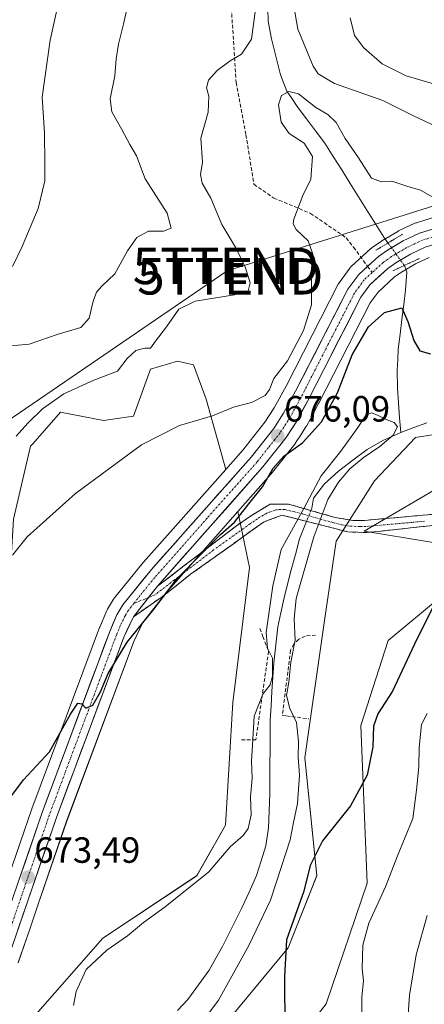
# Model space of a CAD drawing. Units: metres. Extents: x 617839 to 621295, y 4720181 to 4722553.
# Drawn here: x 619886 to 619997, y 4721818 to 4722089 of the extents above; entities that cross this region are included whole.
import ezdxf
from ezdxf.enums import TextEntityAlignment as Align

# ---------------------------------------------------------------- set-up
doc = ezdxf.new("R2010")
doc.units = ezdxf.units.M
doc.header["$MEASUREMENT"] = 0
for name, pattern in [('TRAZO_Y_PUNTO', [1, 0.5, -0.25, 0, -0.25]), ('TRAZOS2', [0.375, 0.25, -0.125]), ('TRAZOSX2', [1.5, 1, -0.5])]:
    doc.linetypes.add(name, pattern=pattern)
doc.layers.get('0').update_dxf_attribs({"lineweight": 5})
for name, color, linetype, lineweight in [('Arbolado forestal CxS', 92, 'Continuous', 0), ('Camino', 19, 'TRAZOSX2', 0), ('Camino Cxs', 19, 'Continuous', 0), ('Camino eje', 19, 'TRAZO_Y_PUNTO', 0), ('Carretera de calzada única', 19, 'Continuous', 13), ('Carretera de calzada única Cxs', 19, 'Continuous', 13), ('Carretera de calzada única eje', 19, 'TRAZO_Y_PUNTO', 0), ('Carátula', 7, 'Continuous', 5), ('Corriente natural lineal', 142, 'Continuous', 13), ('Corriente natural lineal oculto', 19, 'TRAZO_Y_PUNTO', 13), ('Cultivos herbáceos CxS', 92, 'Continuous', 0), ('Curva de nivel maestra', 36, 'Continuous', 30), ('Curva de nivel normal', 36, 'Continuous', 0), ('Núcleo urbano CxS', 19, 'Continuous', 0), ('Obra de contención lineal', 1, 'TRAZOSX2', 13), ('Puente lineal', 2, 'TRAZOS2', 0), ('Punto de cota en terreno', 7, 'Continuous', 0), ('Rótulo de punto de cota en terreno', 19, 'Continuous', 0), ('Senda', 19, 'TRAZOSX2', 0), ('Tendido', 6, 'Continuous', 0), ('Torre de tendido puntual', 7, 'Continuous', 0)]:
    doc.layers.add(name, color=color, linetype=linetype, lineweight=lineweight)
doc.styles.add('Arial', font='txt', dxfattribs={"height": 0.2})

# ---------------------------------------------------------------- blocks, each defined once
blk = doc.blocks.new('*U150')
at = {"layer": 'Arbolado forestal CxS', "color": 92, "linetype": 'Continuous', "lineweight": 0}
blk.add_polyline3d([(620013.0029, 4722038.7561, 679.9526), (619995.2793, 4722033.2449, 678.5195), (619995.1443, 4722033.1991, 678.5048), (619994.8965, 4722033.0963, 678.4758), (619990.3965, 4722030.9865, 677.9019), (619990.1487, 4722030.8557, 677.8792), (619985.8075, 4722028.2531, 677.6897), (619985.6435, 4722028.1473, 677.6881), (619983.1135, 4722026.3973, 677.578), (619982.8917, 4722026.2283, 677.5719), (619982.7905, 4722026.1393, 677.5699), (619977.3805, 4722021.1693, 677.4835), (619977.1119, 4722020.8885, 677.4815), (619976.9971, 4722020.7427, 677.4785), (619974.0271, 4722016.7229, 677.2382), (619973.8421, 4722016.4403, 677.2238), (619973.7709, 4722016.3095, 677.2174), (619959.4177, 4721988.3323, 676.5798), (619956.1763, 4721982.3783, 676.5391), (619953.6269, 4721978.3979, 676.2537), (619947.5333, 4721970.7417, 675.9706), (619942.8323, 4721965.4485, 676.1291), (619937.4741, 4721984.7481, 680.4593), (619933.9393, 4721994.1781, 682.227), (619929.5423, 4721995.1981, 682.6038), (619922.1563, 4721992.9991, 682.7784), (619917.4433, 4721980.0333, 680.7402), (619909.1951, 4721978.8543, 681.3744), (619897.4133, 4721981.2113, 683.3363), (619889.7281, 4721972.4249, 683.0133), (619889.1651, 4721971.7815, 682.9742), (619884.4519, 4721951.7427, 680.4853)], dxfattribs=at)
blk = doc.blocks.new('*U158')
at = {"layer": 'Cultivos herbáceos CxS', "color": 92, "linetype": 'Continuous', "lineweight": 0}
for points in [[(619884.4519, 4721951.7427, 680.4853), (619889.1651, 4721971.7815, 682.9742), (619889.7281, 4721972.4249, 683.0133), (619897.4133, 4721981.2113, 683.3363), (619909.1951, 4721978.8543, 681.3744), (619917.4433, 4721980.0333, 680.7402), (619922.1563, 4721992.9991, 682.7784), (619929.5423, 4721995.1981, 682.6038), (619933.9393, 4721994.1781, 682.227), (619937.4741, 4721984.7481, 680.4593), (619942.8323, 4721965.4485, 676.1291), (619920.1971, 4721939.9623, 675.9824), (619920.1275, 4721939.8811, 675.9806), (619912.2035, 4721930.1437, 675.8998), (619911.9535, 4721929.7867, 675.9138), (619910.3027, 4721927.0185, 675.775), (619910.1323, 4721926.6811, 675.7567), (619908.1623, 4721922.0813, 675.6786), (619908.1099, 4721921.9505, 675.676), (619889.5155, 4721872.1881, 674.0382), (619889.4921, 4721872.1225, 674.0323), (619883.0931, 4721853.4475, 673.408)], [(619944.1081, 4721814.7577, 672.7657), (619959.9831, 4721833.9401, 675.6295), (619967.9207, 4721853.7839, 676.8093), (619964.6133, 4721886.1953, 671.9898), (619969.9051, 4721923.2371, 672.1975), (619973.2123, 4721945.7267, 673.1238), (619983.7957, 4721962.2633, 672.6599), (619995.0405, 4721974.1695, 672.5211), (620028.1135, 4721979.4611, 674.1832)], [(620004.6335, 4721962.3511, 673.1567), (619980.8753, 4721948.4174, 673.6896), (620016.7171, 4721942.5831, 677.1469), (619987.5442, 4721918.4116, 673.7362), (619980.0417, 4721895.0728, 674.5459), (619981.7082, 4721851.7303, 679.3804), (619970.4627, 4721818.5438, 678.017), (619953.1105, 4721796.2357, 674.6237)], [(619885.7759, 4721829.8717, 672.0429), (619889.0195, 4721839.3653, 671.999), (619891.2583, 4721845.9183, 672.0439), (619899.0845, 4721868.7279, 672.7301), (619917.5683, 4721918.1775, 674.085), (619919.9899, 4721923.3537, 674.1675), (619926.3727, 4721931.4353, 674.0599), (619946.1953, 4721953.8521, 674.1521), (619949.3997, 4721938.4507, 671.8088), (619944.7695, 4721901.4089, 671.2604), (619942.7851, 4721867.6745, 670.1777), (619934.8477, 4721853.7839, 669.5281), (619909.0507, 4721836.5859, 670.025), (619889.2069, 4721814.0963, 671.1588), (619878.6235, 4721787.6379, 668.6439)]]:
    blk.add_polyline3d(points, dxfattribs=at)
blk = doc.blocks.new('*U163')
at = {"layer": 'Arbolado forestal CxS', "color": 92, "linetype": 'Continuous', "lineweight": 0}
blk.add_polyline3d([(619953.1105, 4721796.2357, 674.6237), (619970.4627, 4721818.5438, 678.017), (619981.7082, 4721851.7303, 679.3804), (619980.0417, 4721895.0728, 674.5459), (619987.5442, 4721918.4116, 673.7362), (620016.7171, 4721942.5831, 677.1469), (619980.8753, 4721948.4174, 673.6896), (620004.6335, 4721962.3511, 673.1567), (620048.2295, 4721969.4237, 676.4258), (620110.6761, 4721969.4235, 679.7428), (620141.3109, 4721957.6356, 681.1966), (620168.4106, 4721941.1325, 682.8458), (620182.5995, 4721948.9085, 683.1992), (620180.1939, 4721962.3502, 682.0871), (620166.6859, 4721974.0421, 679.3085), (620165.6332, 4721982.9461, 674.4626), (620170.2991, 4721991.705, 675.2193), (620199.4582, 4721995.3148, 675.6293)], dxfattribs=at)
blk = doc.blocks.new('*U181')
at = {"layer": 'Curva de nivel normal', "color": 36, "linetype": 'Continuous', "lineweight": 0}
for points in [[(619992.88, 4721812.98, 685), (619993.42, 4721820.98, 685), (619995.24, 4721832.01, 685), (619998.24, 4721842.79, 685)], [(620006.57, 4722056.92, 685), (619994.52, 4722062.64, 685), (619986.01, 4722066.78, 685), (619972.72, 4722071.5, 685), (619968.25, 4722074.11, 685), (619966.9, 4722076.22, 685), (619962.65, 4722086.42, 685), (619961.49, 4722093.26, 685)], [(619951.18, 4722093.29, 685), (619949.97, 4722083.68, 685), (619947.18, 4722079.56, 685), (619944.02, 4722077.68, 685), (619940.46, 4722075.06, 685), (619938.1, 4722072.43, 685), (619937.55, 4722070.31, 685), (619938.21, 4722067.98, 685), (619937.98, 4722063.64, 685), (619935.98, 4722056.46, 685), (619936.49, 4722049.9, 685), (619935.91, 4722046.46, 685), (619936.39, 4722044.06, 685), (619938.72, 4722039.98, 685), (619941.79, 4722032.73, 685), (619945.62, 4722026.37, 685), (619948.32, 4722020.88, 685), (619949.52, 4722016.7, 685), (619949, 4722014.53, 685), (619945.22, 4722013.38, 685), (619934.41, 4722011.64, 685), (619929.92, 4722009.5, 685), (619926.58, 4722004.64, 685), (619923.49, 4722000.64, 685), (619922.11, 4721998.73, 685), (619920.6, 4721998.74, 685), (619918.07, 4721998.09, 685), (619915.75, 4721995.92, 685), (619913.03, 4721992.44, 685), (619906.59, 4721989.92, 685), (619898.34, 4721986.25, 685), (619892.44, 4721982.05, 685), (619888.36, 4721978.18, 685), (619885.18, 4721974.57, 685)]]:
    blk.add_polyline3d(points, dxfattribs=at)
blk = doc.blocks.new('*U187')
at = {"layer": 'Curva de nivel normal', "color": 36, "linetype": 'Continuous', "lineweight": 0}
for points in [[(620077.36, 4722089.99, 690), (620071.53, 4722087.72, 690), (620066.36, 4722086.24, 690), (620061.47, 4722083.68, 690), (620054.66, 4722080.78, 690), (620046.57, 4722080.44, 690), (620044.77, 4722081.14, 690), (620042.2, 4722081.98, 690), (620039.27, 4722083.12, 690), (620035.71, 4722083.55, 690), (620030.86, 4722084.69, 690), (620028.19, 4722084.68, 690), (620026.19, 4722082.48, 690), (620023.96, 4722077.98, 690), (620021.13, 4722073.38, 690), (620019.36, 4722066.6, 690), (620018.42, 4722064.53, 690), (620013.96, 4722066.67, 690), (620006.58, 4722069.46, 690), (619992.51, 4722073.63, 690), (619985.84, 4722076.87, 690), (619980.86, 4722081.3, 690), (619978.27, 4722084.68, 690), (619977.03, 4722089.5, 690)], [(619916.95, 4722097.78, 690), (619914.75, 4722087.76, 690), (619913.34, 4722082.31, 690), (619912.7, 4722078.31, 690), (619912.36, 4722073.64, 690), (619911.05, 4722067.31, 690), (619911.51, 4722063.7, 690), (619914.23, 4722058.86, 690), (619916.42, 4722054.7, 690), (619918.3, 4722051.64, 690), (619920.67, 4722045.32, 690), (619926.76, 4722035.86, 690), (619927.87, 4722031.72, 690), (619925.71, 4722030.89, 690), (619921.6, 4722030.94, 690), (619918.35, 4722029.14, 690), (619915.78, 4722025.47, 690), (619912.3, 4722019.18, 690), (619908.74, 4722015.8, 690), (619907.26, 4722014.18, 690), (619906.35, 4722011.64, 690), (619905.3, 4722006.98, 690), (619902.98, 4722004.42, 690), (619896.74, 4722002.57, 690), (619888.75, 4721999.87, 690), (619880.51, 4721999.08, 690)]]:
    blk.add_polyline3d(points, dxfattribs=at)
blk = doc.blocks.new('*U201')
at = {"layer": 'Curva de nivel normal', "color": 36, "linetype": 'Continuous', "lineweight": 0}
for points in [[(619884.2, 4721941.85, 680), (619888.19, 4721946.94, 680), (619901.49, 4721958.8, 680), (619919.63, 4721972.21, 680), (619930.1, 4721977.54, 680), (619939.2, 4721980.12, 680), (619944.94, 4721982.55, 680), (619949.96, 4721983.84, 680), (619953.65, 4721985.72, 680), (619954.91, 4721987.42, 680), (619956.04, 4721990.44, 680), (619959.8, 4721995.31, 680), (619964.24, 4722003.64, 680), (619966.42, 4722010.64, 680), (619966.43, 4722018.12, 680), (619966.76, 4722024.56, 680), (619965.51, 4722028.3, 680), (619962.22, 4722031.34, 680), (619961.35, 4722032.93, 680), (619961.56, 4722034.25, 680), (619964.03, 4722040.72, 680), (619966.24, 4722045.22, 680), (619966.66, 4722051.44, 680), (619964.45, 4722055.08, 680), (619960.3, 4722057.79, 680), (619958.12, 4722060.9, 680), (619957.36, 4722065.64, 680), (619958.18, 4722068.18, 680), (619960.15, 4722069.31, 680), (619962.85, 4722068.63, 680), (619967.62, 4722064.94, 680), (619970.88, 4722063, 680), (619973.19, 4722060.77, 680), (619975.73, 4722056.34, 680), (619979.36, 4722051.1, 680), (619982.98, 4722045.51, 680), (619985.67, 4722044.46, 680), (619988.54, 4722044.66, 680), (619992.64, 4722043.24, 680), (619996.4, 4722042.18, 680), (619999.84, 4722040.22, 680)], [(619998.25, 4721898.31, 680), (619996.67, 4721895.31, 680), (619996.02, 4721888.98, 680), (619995.95, 4721883.79, 680), (619995.32, 4721877.24, 680), (619994.31, 4721869.46, 680), (619990.08, 4721859.2, 680), (619986.8, 4721850.72, 680), (619982.23, 4721840.69, 680), (619980.54, 4721834.66, 680), (619980.36, 4721828.15, 680), (619980.74, 4721824.87, 680), (619980.32, 4721820.5, 680), (619980.24, 4721816.18, 680)]]:
    blk.add_polyline3d(points, dxfattribs=at)
blk = doc.blocks.new('*U209')
at = {"layer": 'Curva de nivel normal', "color": 36, "linetype": 'Continuous', "lineweight": 0}
blk.add_polyline3d([(619884.15, 4722021.2, 695), (619886.82, 4722026.72, 695), (619891.24, 4722037.16, 695), (619893.12, 4722044.78, 695), (619893.09, 4722049.52, 695), (619892.99, 4722057.98, 695), (619892.36, 4722067.75, 695), (619894.55, 4722083.4, 695), (619898.31, 4722100.42, 695)], dxfattribs=at)
blk = doc.blocks.new('*U230')
at = {"layer": 'Curva de nivel maestra', "color": 36, "linetype": 'Continuous', "lineweight": 30}
for points in [[(619877.85, 4721867.78, 675), (619887.19, 4721880.14, 675), (619894.34, 4721887.82, 675), (619900.14, 4721898.13, 675), (619902.18, 4721901.17, 675), (619903.22, 4721901.02, 675), (619904.36, 4721899.79, 675), (619906.26, 4721900.65, 675), (619908.39, 4721904.27, 675), (619910.49, 4721909.31, 675), (619915.72, 4721917.98, 675), (619922.77, 4721926.64, 675), (619929.55, 4721935.58, 675), (619936.01, 4721942.04, 675), (619941.38, 4721947.58, 675), (619945.21, 4721950.98, 675), (619949.21, 4721955.98, 675), (619952.97, 4721960.64, 675), (619955.88, 4721965.76, 675), (619958.8, 4721969.1, 675), (619963.97, 4721972.76, 675), (619969.19, 4721978.55, 675), (619973.56, 4721986.48, 675), (619977.64, 4721996.94, 675), (619982.08, 4722004.63, 675), (619986.52, 4722008.54, 675), (619991.28, 4722009.8, 675), (619992.97, 4722006.08, 675), (619994.62, 4722000.88, 675), (619996.27, 4721998.03, 675), (619999.19, 4721997.18, 675)], [(620001.59, 4721930.96, 675), (619995.38, 4721918.74, 675), (619988.71, 4721904.46, 675), (619984.72, 4721898.24, 675), (619983.52, 4721894.9, 675), (619983.26, 4721889.22, 675), (619981.74, 4721881.41, 675), (619977.19, 4721872.94, 675), (619969.43, 4721863.32, 675), (619966.04, 4721856.58, 675), (619964.34, 4721849.55, 675), (619959.56, 4721836.15, 675), (619959.02, 4721826.05, 675), (619959.05, 4721811.32, 675)]]:
    blk.add_polyline3d(points, dxfattribs=at)
blk = doc.blocks.new('5PATER')
at = {"layer": 'Carátula', "linetype": 'Continuous', "lineweight": 5}
h = blk.add_hatch(color=250, dxfattribs=at)
edge = h.paths.add_edge_path()
edge.add_ellipse((0, 0.01), major_axis=(-1.33, -1.34), ratio=0.999422, start_angle=0, end_angle=360)
blk = doc.blocks.new('5TTEND')
blk.add_text('5TTEND', height=10).set_placement((0, 0), align=Align.MIDDLE_CENTER)

msp = doc.modelspace()

# ---------------------------------------------------------------- linework, layer by layer
at = {"layer": 'Arbolado forestal CxS', "color": 92, "linetype": 'Continuous', "lineweight": 0}
for points in [[(620013, 4722038.76, 679.95), (619995.28, 4722033.24, 678.52), (619995.14, 4722033.2, 678.5), (619994.9, 4722033.1, 678.48), (619990.4, 4722030.99, 677.9), (619990.15, 4722030.86, 677.88), (619985.81, 4722028.25, 677.69), (619985.64, 4722028.15, 677.69), (619983.11, 4722026.4, 677.58), (619982.89, 4722026.23, 677.57), (619982.79, 4722026.14, 677.57), (619977.38, 4722021.17, 677.48), (619977.11, 4722020.89, 677.48), (619977, 4722020.74, 677.48), (619974.03, 4722016.72, 677.24), (619973.84, 4722016.44, 677.22), (619973.77, 4722016.31, 677.22), (619959.42, 4721988.33, 676.58), (619956.18, 4721982.38, 676.54), (619953.63, 4721978.4, 676.25), (619947.53, 4721970.74, 675.97), (619942.83, 4721965.45, 676.13)], [(619889.21, 4721814.1, 671.16), (619909.05, 4721836.59, 670.03), (619934.85, 4721853.78, 669.53), (619942.79, 4721867.67, 670.18), (619944.77, 4721901.41, 671.26), (619949.4, 4721938.45, 671.81), (619946.2, 4721953.85, 674.15), (619950.42, 4721958.63, 674.15), (619955.28, 4721964.12, 674.37), (619955.33, 4721964.18, 674.37), (619955.38, 4721964.25, 674.38), (619961.81, 4721972.36, 674.18), (619961.98, 4721972.59, 674.2), (619962.43, 4721973.29, 674.27), (619963.36, 4721974.74, 674.25), (619964.89, 4721977.1, 674.36), (619964.97, 4721977.23, 674.38), (619965.01, 4721977.3, 674.39), (619966.58, 4721980.2, 674.77), (619968.4, 4721983.56, 675.05), (619968.43, 4721983.62, 675.05), (619982.56, 4722011.17, 675.62), (619984.75, 4722014.15, 676.05), (619989.3, 4722018.32, 675.7), (619991.23, 4722019.66, 675.32), (619995.03, 4722021.94, 676.57), (619998.77, 4722023.68, 677.97)], [(619998.77, 4722023.68, 677.97), (619995.03, 4722021.94, 676.57), (619991.23, 4722019.66, 675.32), (619989.3, 4722018.32, 675.7), (619984.75, 4722014.15, 676.05), (619982.56, 4722011.17, 675.62), (619968.43, 4721983.62, 675.05), (619968.4, 4721983.56, 675.05), (619966.58, 4721980.2, 674.77), (619965.01, 4721977.3, 674.39), (619964.97, 4721977.23, 674.38), (619964.89, 4721977.1, 674.36), (619963.36, 4721974.74, 674.25), (619962.43, 4721973.29, 674.27), (619961.98, 4721972.59, 674.2), (619961.81, 4721972.36, 674.18), (619955.38, 4721964.25, 674.38), (619955.33, 4721964.18, 674.37), (619955.28, 4721964.12, 674.37), (619950.42, 4721958.63, 674.15), (619946.2, 4721953.85, 674.15)], [(619942.83, 4721965.45, 676.13), (619937.47, 4721984.75, 680.46), (619933.94, 4721994.18, 682.23), (619929.54, 4721995.2, 682.6), (619922.16, 4721993, 682.78), (619917.44, 4721980.03, 680.74), (619909.2, 4721978.85, 681.37), (619897.41, 4721981.21, 683.34), (619889.73, 4721972.42, 683.01), (619889.17, 4721971.78, 682.97), (619884.45, 4721951.74, 680.49), (619882.1, 4721911.67, 676.87), (619873.85, 4721886.91, 676.29), (619880.92, 4721858.62, 673.86), (619883.09, 4721853.45, 673.41)], [(620166.69, 4721974.04, 679.31), (620137.92, 4721968.88, 680.16), (620113.44, 4721976.15, 676.4), (620055.23, 4721976.15, 675.66), (620028.11, 4721979.46, 674.18), (619995.04, 4721974.17, 672.52), (619983.8, 4721962.26, 672.66), (619973.21, 4721945.73, 673.12), (619969.91, 4721923.24, 672.2), (619964.61, 4721886.2, 671.99), (619967.92, 4721853.78, 676.81), (619959.98, 4721833.94, 675.63), (619944.11, 4721814.76, 672.77), (619931.54, 4721805.5, 670.98), (619911.7, 4721795.58, 669.14), (619895.16, 4721783.01, 667.96), (619890.53, 4721753.9, 666.93), (619887.88, 4721722.15, 666.77), (619884.45, 4721674.74, 669.37), (619907.14, 4721711.17, 668.31), (619924.51, 4721719.53, 671.27), (619929.92, 4721758.15, 670.39), (619937.93, 4721773.8, 671.79)], [(620028.11, 4721979.46, 674.18), (619995.04, 4721974.17, 672.52), (619983.8, 4721962.26, 672.66), (619973.21, 4721945.73, 673.12), (619969.91, 4721923.24, 672.2), (619964.61, 4721886.2, 671.99), (619967.92, 4721853.78, 676.81), (619959.98, 4721833.94, 675.63), (619944.11, 4721814.76, 672.77)], [(620166.69, 4721974.04, 679.31), (620180.19, 4721962.35, 682.09), (620182.6, 4721948.91, 683.2), (620168.41, 4721941.13, 682.85), (620141.31, 4721957.64, 681.2), (620110.68, 4721969.42, 679.74), (620048.23, 4721969.42, 676.43), (620004.63, 4721962.35, 673.16), (619980.88, 4721948.42, 673.69), (620016.72, 4721942.58, 677.15), (619987.54, 4721918.41, 673.74), (619980.04, 4721895.07, 674.55), (619981.71, 4721851.73, 679.38), (619970.46, 4721818.54, 678.02), (619953.11, 4721796.24, 674.62), (619937.93, 4721773.8, 671.79)], [(619946.2, 4721953.85, 674.15), (619949.4, 4721938.45, 671.81), (619944.77, 4721901.41, 671.26), (619942.79, 4721867.67, 670.18), (619934.85, 4721853.78, 669.53), (619909.05, 4721836.59, 670.03), (619889.21, 4721814.1, 671.16), (619878.62, 4721787.64, 668.64), (619870.82, 4721765.41, 669.48), (619868.44, 4721733.66, 668.08), (619860.5, 4721696.36, 665.65), (619838.26, 4721668.01, 664.13), (619800.47, 4721665.7, 663.86), (619773.69, 4721670.02, 663.46), (619738.34, 4721668.84, 661.92)]]:
    msp.add_polyline3d(points, dxfattribs=at)
at = {"layer": 'Camino', "color": 19, "linetype": 'TRAZOSX2', "lineweight": 0}
for points in [[(619924.07, 4721933.36), (619945.82, 4721949.97), (619949.88, 4721952.81), (619955.02, 4721955.84), (619960.06, 4721955.92), (619972.9, 4721952.21), (619977.82, 4721951.42), (619981, 4721951.41), (620013.29, 4721954.28), (620052.08, 4721958.18), (620072.02, 4721959.18), (620091.97, 4721959.75), (620101.95, 4721959.74), (620112.69, 4721959.38), (620117.68, 4721958.77), (620122.45, 4721957.32), (620133.4, 4721952.49), (620163.79, 4721934.85), (620167.4, 4721932.36), (620171.61, 4721928.08), (620171.95, 4721927.49)], [(620015.42, 4721951.69), (619981.66, 4721948.07), (619976.44, 4721948.25), (619967.84, 4721950.45), (619958.27, 4721952.88), (619953.24, 4721950.94), (619933.17, 4721936.6), (619925.32, 4721930.42), (619917.42, 4721924.94)]]:
    msp.add_lwpolyline(points, dxfattribs=at)
at = {"layer": 'Camino Cxs', "color": 19, "linetype": 'Continuous', "lineweight": 0}
msp.add_lwpolyline([(619924.07, 4721933.36), (619917.42, 4721924.94)], dxfattribs=at)
msp.add_polyline3d([(620000.95, 4721950.14, 674.57), (619996.13, 4721949.62, 674.36), (619991.31, 4721949.1, 673.97), (619986.48, 4721948.59, 673.77), (619981.66, 4721948.07, 673.64), (619979.05, 4721948.16, 673.58), (619976.44, 4721948.25, 673.5), (619972.14, 4721949.35, 671.65), (619967.84, 4721950.45, 670.42), (619963.06, 4721951.67, 671.63), (619958.27, 4721952.88, 673.43), (619955.76, 4721951.91, 673.43), (619953.24, 4721950.94, 673.47), (619949.23, 4721948.07, 673.65), (619945.21, 4721945.2, 673.85), (619941.2, 4721942.34, 673.94), (619937.18, 4721939.47, 674.45), (619933.17, 4721936.6, 674.46), (619929.25, 4721933.51, 674.68), (619925.32, 4721930.42, 674.84), (619921.37, 4721927.68, 675.5), (619917.42, 4721924.94, 675.59), (619919.64, 4721927.75, 675.66), (619921.86, 4721930.56, 675.65), (619924.07, 4721933.36, 675.41), (619927.7, 4721936.13, 675.25), (619931.32, 4721938.9, 675.05), (619934.95, 4721941.67, 675.14), (619938.57, 4721944.43, 674.89), (619942.2, 4721947.2, 674.68), (619945.82, 4721949.97, 674.42), (619949.88, 4721952.81, 674.1), (619952.45, 4721954.33, 673.81), (619955.02, 4721955.84, 673.87), (619957.54, 4721955.88, 673.7), (619960.06, 4721955.92, 673.71), (619964.34, 4721954.68, 671.55), (619968.62, 4721953.45, 671.37), (619972.9, 4721952.21, 672.81), (619977.82, 4721951.42, 673.3), (619981, 4721951.41, 673.34), (619985.61, 4721951.82, 673.3), (619990.23, 4721952.23, 673.54), (619994.84, 4721952.64, 673.77), (619999.45, 4721953.05, 673.98)], dxfattribs=at)
at = {"layer": 'Camino eje', "color": 19, "linetype": 'TRAZO_Y_PUNTO', "lineweight": 0}
for points in [[(619997.48, 4721951.18), (619981.33, 4721949.74), (619979.74, 4721949.75), (619977.13, 4721949.84), (619974.67, 4721950.23), (619970.37, 4721951.33), (619963.95, 4721953.19), (619959.17, 4721954.4), (619956.65, 4721954.36), (619954.13, 4721953.39), (619951.56, 4721951.88), (619949.53, 4721950.46), (619939.5, 4721943.29), (619928.63, 4721934.99), (619923.17, 4721930.83), (619921.57, 4721930.19)], [(619921.57, 4721930.19), (619917.56, 4721928.6)]]:
    msp.add_lwpolyline(points, dxfattribs=at)
at = {"layer": 'Carretera de calzada única', "color": 19, "linetype": 'Continuous', "lineweight": 13}
for points in [[(620190.39, 4722060.19), (620162.32, 4722065.63), (620151.6, 4722067.33), (620141.67, 4722068), (620137.1, 4722067.9), (620132.55, 4722067.31), (620120.89, 4722064.63), (620103.12, 4722059.54), (620068.28, 4722048.3), (620015.12, 4722031.9), (619997.69, 4722026.48), (619993.62, 4722024.59), (619989.6, 4722022.18), (619987.42, 4722020.67), (619982.51, 4722016.16), (619980, 4722012.75), (619965.76, 4721984.99), (619962.37, 4721978.73), (619959.46, 4721974.22), (619953.03, 4721966.11), (619924.07, 4721933.36)], [(619981.88, 4722021.23), (619984.82, 4722023.93), (619987.35, 4722025.68), (619991.67, 4722028.27), (619996.17, 4722030.38), (620013.89, 4722035.89), (620067.03, 4722052.27), (620104.8, 4722064.36)], [(619833.34, 4721763.55), (619834.76, 4721764.55), (619847.23, 4721775.6), (619856.21, 4721784.55), (619861.01, 4721790.01), (619864.01, 4721794.04), (619866.48, 4721798.39), (619872.41, 4721813.33), (619879.01, 4721832.22), (619884.48, 4721848.24), (619892.33, 4721871.15), (619910.92, 4721920.9), (619912.89, 4721925.5), (619914.53, 4721928.25), (619922.44, 4721937.97), (619949.83, 4721968.81), (619956.07, 4721976.65), (619958.76, 4721980.85), (619962.07, 4721986.93), (619976.44, 4722014.94), (619979.41, 4722018.96), (619981.88, 4722021.23)], [(619917.42, 4721924.94), (619914.8, 4721919.34), (619896.26, 4721869.74), (619888.42, 4721846.89), (619882.94, 4721830.85)]]:
    msp.add_lwpolyline(points, dxfattribs=at)
at = {"layer": 'Carretera de calzada única Cxs', "color": 19, "linetype": 'Continuous', "lineweight": 13}
msp.add_lwpolyline([(619924.07, 4721933.36), (619917.42, 4721924.94)], dxfattribs=at)
for points in [[(619886.05, 4721852.82, 673.43), (619887.62, 4721857.4, 673.4), (619889.19, 4721861.99, 673.82), (619890.76, 4721866.57, 673.88), (619892.33, 4721871.15, 673.88), (619894.02, 4721875.67, 674.17), (619895.71, 4721880.2, 674.29), (619897.4, 4721884.72, 674.32), (619899.09, 4721889.24, 674.67), (619900.78, 4721893.76, 674.8), (619902.47, 4721898.29, 674.79), (619904.16, 4721902.81, 675.1), (619905.85, 4721907.33, 675.33), (619907.54, 4721911.85, 675.23), (619909.23, 4721916.38, 675.65), (619910.92, 4721920.9, 675.76), (619911.91, 4721923.2, 675.71), (619912.89, 4721925.5, 675.83), (619914.53, 4721928.25, 675.97), (619917.17, 4721931.49, 675.73), (619919.8, 4721934.73, 675.85), (619922.44, 4721937.97, 675.75), (619925.48, 4721941.4, 675.89), (619928.53, 4721944.82, 675.96), (619931.57, 4721948.25, 675.81), (619934.61, 4721951.68, 676.04), (619937.66, 4721955.1, 676), (619940.7, 4721958.53, 676.03), (619943.74, 4721961.96, 675.96), (619946.79, 4721965.38, 676.01), (619949.83, 4721968.81, 676.09), (619951.91, 4721971.42, 676.03), (619953.99, 4721974.04, 676.15), (619956.07, 4721976.65, 676.16), (619958.76, 4721980.85, 676.59), (619960.42, 4721983.89, 676.68), (619962.07, 4721986.93, 676.46), (619964.12, 4721990.93, 676.87), (619966.18, 4721994.93, 676.67), (619968.23, 4721998.93, 676.76), (619970.28, 4722002.94, 677.24), (619972.33, 4722006.94, 676.93), (619974.39, 4722010.94, 677.15), (619976.44, 4722014.94, 677.26), (619979.41, 4722018.96, 677.41), (619982.12, 4722021.45, 677.49), (619984.82, 4722023.93, 677.59), (619987.35, 4722025.68, 677.29), (619989.51, 4722026.98, 677.39), (619991.67, 4722028.27, 677.79), (619996.17, 4722030.38, 678.16), (620000.6, 4722031.76, 678.37)], [(619997.69, 4722026.48, 677.87), (619993.62, 4722024.59, 677.43), (619989.6, 4722022.18, 677.29), (619987.42, 4722020.67, 677.24), (619984.97, 4722018.42, 677.18), (619982.51, 4722016.16, 677.17), (619980, 4722012.75, 676.98), (619977.97, 4722008.78, 676.74), (619975.93, 4722004.82, 676.51), (619973.9, 4722000.85, 676.33), (619971.86, 4721996.89, 676.49), (619969.83, 4721992.92, 676.37), (619967.79, 4721988.96, 676.34), (619965.76, 4721984.99, 676.29), (619964.07, 4721981.86, 676.17), (619962.37, 4721978.73, 676.14), (619960.92, 4721976.48, 676), (619959.46, 4721974.22, 675.86), (619957.32, 4721971.52, 675.72), (619955.17, 4721968.81, 675.65), (619953.03, 4721966.11, 675.62), (619949.81, 4721962.47, 675.77), (619946.6, 4721958.83, 675.73), (619943.38, 4721955.19, 675.68), (619940.16, 4721951.56, 675.58), (619936.94, 4721947.92, 675.7), (619933.73, 4721944.28, 675.63), (619930.51, 4721940.64, 675.42), (619927.29, 4721937, 675.44), (619924.07, 4721933.36, 675.41), (619921.86, 4721930.56, 675.65), (619919.64, 4721927.75, 675.66), (619917.42, 4721924.94, 675.59), (619916.11, 4721922.14, 675.37), (619914.8, 4721919.34, 675.03), (619913.11, 4721914.83, 675.02), (619911.43, 4721910.32, 674.75), (619909.74, 4721905.81, 674.57), (619908.06, 4721901.3, 674.65), (619906.37, 4721896.79, 674.47), (619904.69, 4721892.29, 674.23), (619903, 4721887.78, 674.21), (619901.32, 4721883.27, 673.92), (619899.63, 4721878.76, 673.7), (619897.95, 4721874.25, 673.75), (619896.26, 4721869.74, 673.5), (619894.69, 4721865.17, 673.19), (619893.12, 4721860.6, 673.24), (619891.56, 4721856.03, 673.13), (619889.99, 4721851.46, 672.8), (619888.42, 4721846.89, 672.9), (619887.05, 4721842.88, 672.98), (619885.68, 4721838.87, 672.92)]]:
    msp.add_polyline3d(points, dxfattribs=at)
at = {"layer": 'Carretera de calzada única eje', "color": 19, "linetype": 'TRAZO_Y_PUNTO', "lineweight": 0}
for points in [[(620109.54, 4722063.54), (620106.17, 4722062.58), (620103.96, 4722061.94), (620085.07, 4722055.91), (620067.66, 4722050.29), (620041.07, 4722042.09), (620014.51, 4722033.89), (619996.92, 4722028.43), (619994.67, 4722027.38), (619992.64, 4722026.43), (619990.48, 4722025.14), (619988.48, 4722023.93), (619987.39, 4722023.18), (619986.12, 4722022.3), (619983.67, 4722020.04), (619983.13, 4722019.55)], [(619983.13, 4722019.55), (619980.96, 4722017.56), (619979.48, 4722015.55), (619978.23, 4722013.84), (619971.03, 4721999.84), (619963.92, 4721985.96), (619962.26, 4721982.92), (619960.57, 4721979.79), (619957.76, 4721975.43), (619954.55, 4721971.38), (619951.42, 4721967.46), (619937.73, 4721952.04), (619923.26, 4721935.67), (619919.3, 4721930.81), (619917.56, 4721928.6)], [(619917.56, 4721928.6), (619915.98, 4721926.59), (619915.14, 4721925.22), (619913.83, 4721922.42), (619912.85, 4721920.11), (619903.57, 4721895.25), (619894.3, 4721870.43), (619890.37, 4721858.99), (619886.44, 4721847.56), (619880.98, 4721831.54), (619877.67, 4721822.09), (619874.35, 4721812.59), (619871.39, 4721805.13), (619868.35, 4721797.48), (619866.98, 4721795.07), (619865.76, 4721792.9), (619864.12, 4721790.71), (619862.62, 4721788.69), (619860.14, 4721785.84), (619857.73, 4721783.11), (619848.67, 4721774.09), (619842.42, 4721768.56), (619836.07, 4721762.91), (619833.57, 4721761.13)]]:
    msp.add_lwpolyline(points, dxfattribs=at)
at = {"layer": 'Corriente natural lineal', "color": 142, "linetype": 'Continuous', "lineweight": 13}
for points in [[(619954.38, 4722091.97, 683.26), (619954.55, 4722088.63, 682.56), (619955.39, 4722083.74, 681.53), (619956.21, 4722080.44, 681.97), (619957.04, 4722077.15, 682.59), (619957.86, 4722073.85, 682.61), (619959.69, 4722069.36, 680.09), (619961.08, 4722067.27, 679.25), (619962.46, 4722065.17, 678.84), (619965.01, 4722061.82, 678.78), (619967.57, 4722058.47, 678.52), (619970.12, 4722055.12, 678.19), (619972.43, 4722051.43, 677.58), (619974.74, 4722047.74, 677.36), (619977.05, 4722044.05, 676.82), (619979.37, 4722040.35, 677.52), (619981.68, 4722036.66, 676.85), (619983.99, 4722032.97, 676.08), (619986.3, 4722029.28, 676.55), (619987.47, 4722027.67, 676.94)], [(619991.98, 4722021.49, 676.85), (619992.7, 4722019.68, 676.19), (619992.31, 4722014.79, 675.49), (619991.8, 4722010.72, 674.93), (619991.3, 4722006.65, 674.34), (619990.79, 4722002.58, 674.03), (619990.28, 4721998.51, 673.94), (619990.14, 4721995.62, 673.71), (619989.99, 4721992.72, 673.4), (619990.1, 4721987.76, 672.52), (619990.39, 4721983.71, 671.92), (619990.67, 4721979.65, 670.74), (619990.96, 4721975.6, 670.68)], [(619998.18, 4721978.28, 670.85), (619994.57, 4721976.94, 670.76), (619990.96, 4721975.6, 670.68)], [(619990.96, 4721975.6, 670.68), (619988.52, 4721974.48, 670.2), (619986.07, 4721973.35, 669.7), (619981.71, 4721970.91, 670.2), (619977.77, 4721967.93, 670.51), (619973.82, 4721964.94, 669.98), (619971.94, 4721963.22, 669.12), (619970.05, 4721961.49, 669.8), (619967.02, 4721957.54, 669.82), (619966.5, 4721954.78, 669.94), (619966.25, 4721954.13, 670.17)], [(619965.07, 4721951.15, 670.52), (619964.44, 4721949.56, 670.3), (619963.17, 4721946.36, 669.92), (619962.01, 4721942.09, 669.61), (619960.86, 4721937.83, 669.54), (619959.7, 4721933.56, 669.49), (619958.86, 4721929.77, 669.61), (619958.01, 4721925.99, 669.55), (619957.17, 4721922.2, 669.3), (619956.79, 4721918.88, 669.23), (619956.42, 4721915.57, 669.35), (619956.04, 4721912.25, 669.53), (619955.8, 4721908.33, 669.5), (619955.55, 4721904.41, 669.02), (619955.31, 4721900.48, 668.47), (619955.06, 4721896.56, 668.12), (619955.04, 4721892.49, 668.06), (619955.02, 4721888.43, 668.14), (619955, 4721884.36, 668.65), (619954.98, 4721880.3, 668.36), (619954.96, 4721876.23, 668.07), (619954.78, 4721871.58, 668.01), (619954.6, 4721866.93, 668.01), (619954.24, 4721864.46, 668.16), (619953.87, 4721861.98, 668.09), (619952.6, 4721857.9, 667.44), (619951.32, 4721853.82, 667.06), (619949.27, 4721849.29, 667.4), (619947.21, 4721844.75, 667.04), (619945.46, 4721841.27, 667.06), (619943.7, 4721837.78, 667.38), (619941.95, 4721834.3, 666.8), (619940.11, 4721831.07, 667.39), (619938.26, 4721827.84, 667.56), (619935.33, 4721823.8, 667.36), (619932.39, 4721819.75, 666.84), (619929.56, 4721816.76, 666.92)]]:
    msp.add_polyline3d(points, dxfattribs=at)
at = {"layer": 'Corriente natural lineal oculto', "color": 19, "linetype": 'TRAZO_Y_PUNTO', "lineweight": 13}
for points in [[(619987.47, 4722027.67, 676.94), (619989.73, 4722024.58, 677.53), (619991.98, 4722021.49, 676.85)], [(619966.25, 4721954.13, 670.17), (619965.07, 4721951.15, 670.52)]]:
    msp.add_polyline3d(points, dxfattribs=at)
at = {"layer": 'Cultivos herbáceos CxS', "color": 92, "linetype": 'Continuous', "lineweight": 0}
for points in [[(619942.83, 4721965.45, 676.13), (619937.47, 4721984.75, 680.46), (619933.94, 4721994.18, 682.23), (619929.54, 4721995.2, 682.6), (619922.16, 4721993, 682.78), (619917.44, 4721980.03, 680.74), (619909.2, 4721978.85, 681.37), (619897.41, 4721981.21, 683.34), (619889.73, 4721972.42, 683.01), (619889.17, 4721971.78, 682.97), (619884.45, 4721951.74, 680.49), (619882.1, 4721911.67, 676.87), (619873.85, 4721886.91, 676.29), (619880.92, 4721858.62, 673.86), (619883.09, 4721853.45, 673.41)], [(620166.69, 4721974.04, 679.31), (620137.92, 4721968.88, 680.16), (620113.44, 4721976.15, 676.4), (620055.23, 4721976.15, 675.66), (620028.11, 4721979.46, 674.18), (619995.04, 4721974.17, 672.52), (619983.8, 4721962.26, 672.66), (619973.21, 4721945.73, 673.12), (619969.91, 4721923.24, 672.2), (619964.61, 4721886.2, 671.99), (619967.92, 4721853.78, 676.81), (619959.98, 4721833.94, 675.63), (619944.11, 4721814.76, 672.77), (619931.54, 4721805.5, 670.98), (619911.7, 4721795.58, 669.14), (619895.16, 4721783.01, 667.96), (619890.53, 4721753.9, 666.93), (619887.88, 4721722.15, 666.77), (619884.45, 4721674.74, 669.37), (619907.14, 4721711.17, 668.31), (619924.51, 4721719.53, 671.27), (619929.92, 4721758.15, 670.39), (619937.93, 4721773.8, 671.79)], [(620166.69, 4721974.04, 679.31), (620180.19, 4721962.35, 682.09), (620182.6, 4721948.91, 683.2), (620168.41, 4721941.13, 682.85), (620141.31, 4721957.64, 681.2), (620110.68, 4721969.42, 679.74), (620048.23, 4721969.42, 676.43), (620004.63, 4721962.35, 673.16), (619980.88, 4721948.42, 673.69), (620016.72, 4721942.58, 677.15), (619987.54, 4721918.41, 673.74), (619980.04, 4721895.07, 674.55), (619981.71, 4721851.73, 679.38), (619970.46, 4721818.54, 678.02), (619953.11, 4721796.24, 674.62), (619937.93, 4721773.8, 671.79)], [(619942.83, 4721965.45, 676.13), (619920.2, 4721939.96, 675.98), (619920.13, 4721939.88, 675.98), (619912.2, 4721930.14, 675.9), (619911.95, 4721929.79, 675.91), (619910.3, 4721927.02, 675.77), (619910.13, 4721926.68, 675.76), (619908.16, 4721922.08, 675.68), (619908.11, 4721921.95, 675.68), (619889.52, 4721872.19, 674.04), (619889.49, 4721872.12, 674.03), (619883.09, 4721853.45, 673.41)], [(619946.2, 4721953.85, 674.15), (619949.4, 4721938.45, 671.81), (619944.77, 4721901.41, 671.26), (619942.79, 4721867.67, 670.18), (619934.85, 4721853.78, 669.53), (619909.05, 4721836.59, 670.03), (619889.21, 4721814.1, 671.16), (619878.62, 4721787.64, 668.64), (619870.82, 4721765.41, 669.48), (619868.44, 4721733.66, 668.08), (619860.5, 4721696.36, 665.65), (619838.26, 4721668.01, 664.13), (619800.47, 4721665.7, 663.86), (619773.69, 4721670.02, 663.46), (619738.34, 4721668.84, 661.92)], [(619946.2, 4721953.85, 674.15), (619926.37, 4721931.44, 674.06), (619919.99, 4721923.35, 674.17), (619917.57, 4721918.18, 674.09), (619899.08, 4721868.73, 672.73), (619891.26, 4721845.92, 672.04), (619889.02, 4721839.37, 672), (619885.78, 4721829.87, 672.04)]]:
    msp.add_polyline3d(points, dxfattribs=at)
at = {"layer": 'Curva de nivel normal', "color": 36, "linetype": 'Continuous', "lineweight": 0}
msp.add_polyline3d([(619930.88, 4721806.06, 670), (619940.82, 4721819.53, 670), (619945.86, 4721828.61, 670), (619949.2, 4721834.55, 670), (619955.15, 4721847.02, 670), (619958.16, 4721856.32, 670), (619960.52, 4721863.64, 670), (619961.47, 4721868.38, 670), (619962.54, 4721873.61, 670), (619963.11, 4721881.38, 670), (619962.72, 4721886.31, 670), (619962.83, 4721890.64, 670), (619962.27, 4721895.88, 670), (619960.43, 4721899.76, 670), (619959.57, 4721903.26, 670), (619960.2, 4721906.99, 670), (619960.71, 4721912.5, 670), (619961.9, 4721918.48, 670), (619961.65, 4721924.35, 670), (619962.24, 4721929.98, 670), (619967.05, 4721946.86, 670), (619970.92, 4721957.12, 670), (619973.85, 4721961.95, 670), (619976.97, 4721965.63, 670), (619980.64, 4721968.6, 670), (619985.19, 4721971.7, 670), (619988.92, 4721974.87, 670), (619990.12, 4721977.12, 670), (619989.2, 4721978.29, 670), (619987.01, 4721979.19, 670), (619984.74, 4721980.21, 670), (619983.06, 4721981.02, 670), (619981.48, 4721980.39, 670), (619978.95, 4721976.66, 670), (619974.53, 4721970.46, 670), (619969.05, 4721963.67, 670), (619964.3, 4721954.7, 670), (619958.11, 4721943.44, 670), (619955.76, 4721933.4, 670), (619953.99, 4721920.64, 670), (619954.34, 4721916.3, 670), (619955.72, 4721913.52, 670), (619955.68, 4721908.6, 670), (619955.06, 4721906.22, 670), (619953.03, 4721903.63, 670), (619950.66, 4721897.62, 670), (619950.19, 4721889.65, 670), (619949.89, 4721885.34, 670), (619950.1, 4721880.55, 670), (619949.69, 4721875.47, 670), (619949.86, 4721870.51, 670), (619948.98, 4721866.78, 670), (619947.6, 4721864.84, 670), (619944.04, 4721861.68, 670), (619938.15, 4721854.8, 670), (619926.19, 4721845.18, 670), (619920.19, 4721840.95, 670), (619915.86, 4721837.22, 670), (619910.13, 4721833.3, 670), (619904.46, 4721828.02, 670), (619901.66, 4721821.98, 670), (619900.93, 4721818.14, 670)], dxfattribs=at)
at = {"layer": 'Núcleo urbano CxS', "color": 19, "linetype": 'Continuous', "lineweight": 0}
for points in [[(619883.09, 4721853.45, 673.41), (619889.49, 4721872.12, 674.03), (619889.52, 4721872.19, 674.04), (619908.11, 4721921.95, 675.68), (619908.16, 4721922.08, 675.68), (619910.13, 4721926.68, 675.76), (619910.3, 4721927.02, 675.77), (619911.95, 4721929.79, 675.91), (619912.2, 4721930.14, 675.9), (619920.13, 4721939.88, 675.98), (619920.2, 4721939.96, 675.98), (619942.83, 4721965.45, 676.13), (619947.53, 4721970.74, 675.97), (619953.63, 4721978.4, 676.25), (619956.18, 4721982.38, 676.54), (619959.42, 4721988.33, 676.58), (619973.77, 4722016.31, 677.22), (619973.84, 4722016.44, 677.22), (619974.03, 4722016.72, 677.24), (619977, 4722020.74, 677.48), (619977.11, 4722020.89, 677.48), (619977.38, 4722021.17, 677.48), (619982.79, 4722026.14, 677.57), (619982.89, 4722026.23, 677.57), (619983.11, 4722026.4, 677.58), (619985.64, 4722028.15, 677.69), (619985.81, 4722028.25, 677.69), (619990.15, 4722030.86, 677.88), (619990.4, 4722030.99, 677.9), (619994.9, 4722033.1, 678.48), (619995.14, 4722033.2, 678.5), (619995.28, 4722033.24, 678.52), (620013, 4722038.76, 679.95)], [(620013, 4722038.76, 679.95), (619995.28, 4722033.24, 678.52), (619995.14, 4722033.2, 678.5), (619994.9, 4722033.1, 678.48), (619990.4, 4722030.99, 677.9), (619990.15, 4722030.86, 677.88), (619985.81, 4722028.25, 677.69), (619985.64, 4722028.15, 677.69), (619983.11, 4722026.4, 677.58), (619982.89, 4722026.23, 677.57), (619982.79, 4722026.14, 677.57), (619977.38, 4722021.17, 677.48), (619977.11, 4722020.89, 677.48), (619977, 4722020.74, 677.48), (619974.03, 4722016.72, 677.24), (619973.84, 4722016.44, 677.22), (619973.77, 4722016.31, 677.22), (619959.42, 4721988.33, 676.58), (619956.18, 4721982.38, 676.54), (619953.63, 4721978.4, 676.25), (619947.53, 4721970.74, 675.97), (619942.83, 4721965.45, 676.13)], [(619998.77, 4722023.68, 677.97), (619995.03, 4722021.94, 676.57), (619991.23, 4722019.66, 675.32), (619989.3, 4722018.32, 675.7), (619984.75, 4722014.15, 676.05), (619982.56, 4722011.17, 675.62), (619968.43, 4721983.62, 675.05), (619968.4, 4721983.56, 675.05), (619966.58, 4721980.2, 674.77), (619965.01, 4721977.3, 674.39), (619964.97, 4721977.23, 674.38), (619964.89, 4721977.1, 674.36), (619963.36, 4721974.74, 674.25), (619962.43, 4721973.29, 674.27), (619961.98, 4721972.59, 674.2), (619961.81, 4721972.36, 674.18), (619955.38, 4721964.25, 674.38), (619955.33, 4721964.18, 674.37), (619955.28, 4721964.12, 674.37), (619950.42, 4721958.63, 674.15), (619946.2, 4721953.85, 674.15), (619926.37, 4721931.44, 674.06), (619919.99, 4721923.35, 674.17), (619917.57, 4721918.18, 674.09), (619899.08, 4721868.73, 672.73), (619891.26, 4721845.92, 672.04), (619889.02, 4721839.37, 672), (619885.78, 4721829.87, 672.04)], [(619998.77, 4722023.68, 677.97), (619995.03, 4722021.94, 676.57), (619991.23, 4722019.66, 675.32), (619989.3, 4722018.32, 675.7), (619984.75, 4722014.15, 676.05), (619982.56, 4722011.17, 675.62), (619968.43, 4721983.62, 675.05), (619968.4, 4721983.56, 675.05), (619966.58, 4721980.2, 674.77), (619965.01, 4721977.3, 674.39), (619964.97, 4721977.23, 674.38), (619964.89, 4721977.1, 674.36), (619963.36, 4721974.74, 674.25), (619962.43, 4721973.29, 674.27), (619961.98, 4721972.59, 674.2), (619961.81, 4721972.36, 674.18), (619955.38, 4721964.25, 674.38), (619955.33, 4721964.18, 674.37), (619955.28, 4721964.12, 674.37), (619950.42, 4721958.63, 674.15), (619946.2, 4721953.85, 674.15)], [(619942.83, 4721965.45, 676.13), (619920.2, 4721939.96, 675.98), (619920.13, 4721939.88, 675.98), (619912.2, 4721930.14, 675.9), (619911.95, 4721929.79, 675.91), (619910.3, 4721927.02, 675.77), (619910.13, 4721926.68, 675.76), (619908.16, 4721922.08, 675.68), (619908.11, 4721921.95, 675.68), (619889.52, 4721872.19, 674.04), (619889.49, 4721872.12, 674.03), (619883.09, 4721853.45, 673.41)], [(619946.2, 4721953.85, 674.15), (619926.37, 4721931.44, 674.06), (619919.99, 4721923.35, 674.17), (619917.57, 4721918.18, 674.09), (619899.08, 4721868.73, 672.73), (619891.26, 4721845.92, 672.04), (619889.02, 4721839.37, 672), (619885.78, 4721829.87, 672.04)]]:
    msp.add_polyline3d(points, dxfattribs=at)
at = {"layer": 'Obra de contención lineal', "color": 1, "linetype": 'TRAZOSX2', "lineweight": 13}
for points in [[(619952.23, 4721921.75, 670.87), (619953.08, 4721919.49, 670.62), (619954.62, 4721915.44, 670.1), (619951.14, 4721891.11, 669.26), (619948.19, 4721891.09, 670.44), (619946.81, 4721891.08, 670.99)], [(619967.57, 4721919.87, 671.8), (619964.69, 4721919.63, 670.87), (619962.96, 4721918.76, 669.93), (619961.57, 4721917.42, 669.55), (619960.65, 4721915.72, 670.01), (619958.42, 4721897.82, 668.6), (619959.57, 4721897.68, 669.01), (619965.74, 4721896.89, 671.6)]]:
    msp.add_polyline3d(points, dxfattribs=at)
at = {"layer": 'Puente lineal', "color": 2, "linetype": 'TRAZOS2', "lineweight": 0}
for points in [[(619991.44, 4722030.05, 677.87), (619987.46, 4722027.66, 676.94), (619984.16, 4722025.67, 677.32)], [(619996.16, 4722023.43, 676.97), (619991.99, 4722021.49, 676.85), (619988.87, 4722020.04, 676.91)]]:
    msp.add_polyline3d(points, dxfattribs=at)
at = {"layer": 'Senda', "color": 19, "linetype": 'TRAZOSX2', "lineweight": 0}
for points in [[(619944.2, 4722095.09), (619945.7, 4722071.79), (619948.4, 4722057.39), (619950.59, 4722043.79), (619956.1, 4722039.99), (619966.19, 4722035.79), (619976, 4722029.09), (619978, 4722026.49), (619981.88, 4722021.23)], [(619981.88, 4722021.23), (619983.13, 4722019.55)]]:
    msp.add_lwpolyline(points, dxfattribs=at)
at = {"layer": 'Tendido', "color": 6, "linetype": 'Continuous', "lineweight": 0}
msp.add_polyline3d([(621257.39, 4722403.8, 755.89), (621202.29, 4722389.39, 751.61), (621042.92, 4722346, 744.21), (620951.46, 4722321.47, 747.9), (620827.52, 4722288.23, 743.81), (620670.71, 4722246.82, 747.69), (620482.76, 4722187.56, 698.81), (620351.82, 4722146.29, 745.65), (620207.35, 4722103.12, 706.28), (619943.27, 4722019.99, 686.2), (619828.88, 4721941.92, 694.42), (619752.3, 4721888.71, 693.35), (619671.46, 4721833.62, 687.08), (619560.8, 4721757.01, 680.62), (619469.59, 4721694.73, 675.68), (619351.21, 4721613.82, 673.42), (619197.2, 4721508.58, 682.21), (619050.64, 4721409.23, 685.36)], dxfattribs=at)

# ---------------------------------------------------------------- block references
at = {"layer": 'Arbolado forestal CxS', "color": 92, "linetype": 'Continuous', "lineweight": 0}
for name in ['*U150', '*U163']:
    msp.add_blockref(name, (0, 0), dxfattribs=at)
at = {"layer": 'Cultivos herbáceos CxS', "color": 92, "linetype": 'Continuous', "lineweight": 0}
msp.add_blockref('*U158', (0, 0), dxfattribs=at)
at = {"layer": 'Curva de nivel maestra', "color": 36, "linetype": 'Continuous', "lineweight": 30}
msp.add_blockref('*U230', (0, 0), dxfattribs=at)
at = {"layer": 'Curva de nivel normal', "color": 36, "linetype": 'Continuous', "lineweight": 0}
for name in ['*U209', '*U187', '*U181', '*U201']:
    msp.add_blockref(name, (0, 0), dxfattribs=at)
at = {"layer": 'Punto de cota en terreno', "linetype": 'Continuous', "lineweight": 0}
for p in [(619957.14, 4721974.64, 676.09), (619888.44, 4721853.37, 673.49)]:
    msp.add_blockref('5PATER', p, dxfattribs=at)
at = {"layer": 'Torre de tendido puntual', "linetype": 'Continuous', "lineweight": 0}
for p in [(619942.85, 4722021.35, 686.39), (619944.07, 4722018.5, 686.07)]:
    msp.add_blockref('5TTEND', p, dxfattribs=at)

# ---------------------------------------------------------------- texts
at = {"layer": 'Rótulo de punto de cota en terreno', "color": 19, "linetype": 'Continuous', "lineweight": 0, "style": 'Arial'}
for s, p in [('676,09', (619958.9, 4721976.4)), ('673,49', (619890.2, 4721855.13))]:
    msp.add_text(s, height=7, dxfattribs=at).set_placement(p, align=Align.BOTTOM_LEFT)

doc.saveas('drawing.dxf')
